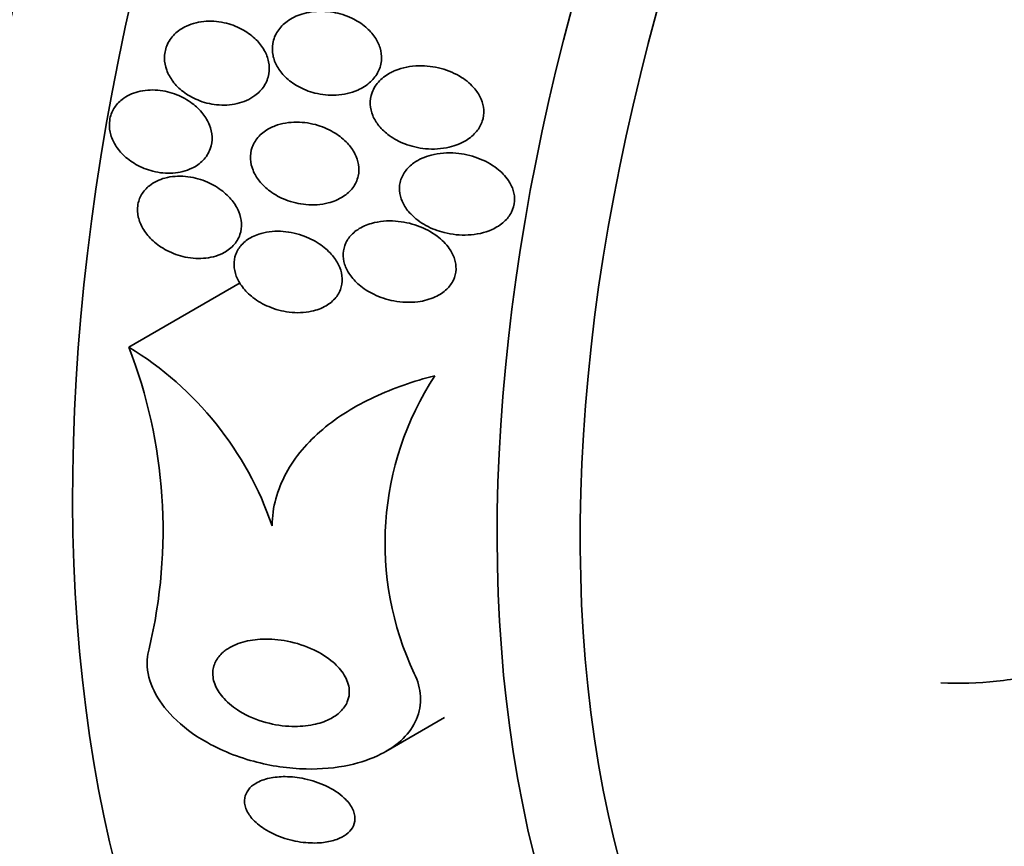
# Model space of a CAD drawing. Units: millimetres. Extents: x 0 to 1443, y 0 to 1205.
# Drawn here: x 1238 to 1247, y 139 to 147 of the extents above; entities that cross this region are included whole.
import ezdxf

# ---------------------------------------------------------------- set-up
doc = ezdxf.new("R2010")
doc.units = ezdxf.units.MM
doc.layers.add('DV6_Défaut', color=7, linetype='Continuous')
doc.layers.add('Défaut', color=7, linetype='Continuous')

# ---------------------------------------------------------------- blocks, each defined once
blk = doc.blocks.new('SE5')
at = {"layer": 'DV6_Défaut', "color": 7, "linetype": 'Continuous', "lineweight": 35}
for p, q in [((1238.7649, 143.6795), (1239.7575, 144.2531)), ((1241.0585, 140.0732), (1241.5826, 140.376))]:
    blk.add_line(p, q, dxfattribs=at)
for centre, radius, start, end in [((1234.5438, 142.0467), 4.5259, 346.49479, 21.14674), ((1237.2079, 141.1216), 2.9945, 18.81287, 58.67078), ((1243.783, 141.9329), 2.7311, 146.89535, 205.23174)]:
    blk.add_arc(centre, radius, start, end, dxfattribs=at)
for centre, major_axis, start_param, end_param in [((1239.6272, 155.8601), (13.4168, 23.2385), 0, 3.401435), ((1240.0869, 155.5947), (13.2942, 23.0262), 0, 3.446829), ((1240.5111, 155.3497), (13.1729, 22.8162), 0, 3.441293), ((1241.2182, 154.9415), (12.9528, 22.4349), 0.215299, 3.501933), ((1243.6931, 153.5126), (11.988, 20.7639), 0, 3.616357), ((1244.0467, 153.3085), (11.8227, 20.4775), 0, 3.64051), ((1244.96, 152.7812), (11, 19.0526), 0, 3.141593), ((1244.96, 152.7812), (11.3275, 19.6198), 0, 3.509212), ((1246.7278, 151.7605), (10.25, 17.7535), 0, 3.141593), ((1249.2027, 150.3317), (9.4531, 16.3733), 0, 3.722115), ((1249.2027, 150.3317), (9.45, 16.3679), 0, 3.722081), ((1249.2027, 150.3317), (9.25, 16.0215), 0, 3.462818), ((1249.9983, 149.8723), (9, 15.5885), 0, 3.519205), ((1250.6363, 149.504), (8.75, 15.1554), 0, 3.570296), ((1252.8361, 148.2339), (7.625, 13.2069), 0, 3.811956), ((1253.2239, 148.01), (7.375, 12.7739), 0, 4.02647)]:
    blk.add_ellipse(centre, major_axis=major_axis, ratio=0.57735, start_param=start_param, end_param=end_param, dxfattribs=at)
at = {"layer": 'DV6_Défaut', "color": 7, "linetype": 'Continuous', "lineweight": 18}
for centre, major_axis, start_param, end_param in [((1245.6671, 152.3729), (11, 19.0526), 0.000495, 3.141593), ((1247.3288, 151.4135), (10.25, 17.7535), 0.000068, 3.141544)]:
    blk.add_ellipse(centre, major_axis=major_axis, ratio=0.57735, start_param=start_param, end_param=end_param, dxfattribs=at)
at = {"layer": 'DV6_Défaut', "color": 7, "linetype": 'Continuous', "lineweight": 35}
for points, knots in [([(1240.3073, 146.651), (1240.2603, 146.6362), (1240.2153, 146.6145), (1240.1766, 146.5861), (1240.144, 146.5621), (1240.1152, 146.5329), (1240.0932, 146.4998), (1240.0712, 146.4665), (1240.0557, 146.4284), (1240.049, 146.389), (1240.0432, 146.3544), (1240.044, 146.3179), (1240.0511, 146.2828), (1240.058, 146.2488), (1240.071, 146.2151), (1240.0885, 146.1841), (1240.1075, 146.1504), (1240.1321, 146.1189), (1240.1603, 146.0912), (1240.1929, 146.0589), (1240.2309, 146.0309), (1240.2713, 146.0081), (1240.3193, 145.9809), (1240.3718, 145.9603), (1240.4253, 145.9469), (1240.4873, 145.9313), (1240.5521, 145.9249), (1240.615, 145.9283), (1240.6816, 145.9318), (1240.7483, 145.9465), (1240.8076, 145.9728), (1240.8499, 145.9916), (1240.8896, 146.0168), (1240.9226, 146.0478), (1240.9503, 146.0738), (1240.9738, 146.1045), (1240.9905, 146.1381), (1241.0072, 146.1717), (1241.0174, 146.2093), (1241.0195, 146.247), (1241.0214, 146.2811), (1241.0169, 146.3162), (1241.0067, 146.3495), (1240.9965, 146.383), (1240.9804, 146.4156), (1240.9603, 146.4453), (1240.9377, 146.4786), (1240.9096, 146.5091), (1240.8783, 146.5357), (1240.8413, 146.5671), (1240.7991, 146.5937), (1240.7549, 146.6146), (1240.7021, 146.6396), (1240.6451, 146.6573), (1240.5878, 146.6671), (1240.5228, 146.6782), (1240.4555, 146.6795), (1240.3915, 146.6701), (1240.3628, 146.6659), (1240.3346, 146.6596), (1240.3073, 146.651)], [0, 0, 0, 0, 0.054789, 0.054789, 0.054789, 0.1009, 0.1009, 0.1009, 0.147396, 0.147396, 0.147396, 0.188165, 0.188165, 0.188165, 0.227582, 0.227582, 0.227582, 0.270388, 0.270388, 0.270388, 0.32013, 0.32013, 0.32013, 0.379317, 0.379317, 0.379317, 0.44795, 0.44795, 0.44795, 0.520867, 0.520867, 0.520867, 0.572595, 0.572595, 0.572595, 0.616039, 0.616039, 0.616039, 0.659781, 0.659781, 0.659781, 0.69908, 0.69908, 0.69908, 0.73856, 0.73856, 0.73856, 0.782776, 0.782776, 0.782776, 0.835147, 0.835147, 0.835147, 0.897636, 0.897636, 0.897636, 0.968602, 0.968602, 0.968602, 1, 1, 1, 1]), ([(1239.2778, 146.5439), (1239.2388, 146.5258), (1239.2026, 146.5016), (1239.1726, 146.4722), (1239.1425, 146.4426), (1239.118, 146.4069), (1239.1025, 146.368), (1239.0887, 146.3333), (1239.0817, 146.295), (1239.0822, 146.2569), (1239.0828, 146.2217), (1239.0898, 146.1857), (1239.1022, 146.1516), (1239.1151, 146.1165), (1239.1339, 146.0826), (1239.1569, 146.0519), (1239.1825, 146.0177), (1239.2137, 145.9867), (1239.2481, 145.9601), (1239.2878, 145.9294), (1239.3325, 145.904), (1239.379, 145.8848), (1239.4325, 145.8627), (1239.4897, 145.8483), (1239.5466, 145.8423), (1239.6084, 145.8358), (1239.6717, 145.8391), (1239.7306, 145.8528), (1239.7882, 145.8662), (1239.8436, 145.8903), (1239.8896, 145.9241), (1239.9215, 145.9477), (1239.9496, 145.9766), (1239.9708, 146.0093), (1239.9922, 146.0421), (1240.0072, 146.0797), (1240.0136, 146.1185), (1240.0195, 146.1534), (1240.0187, 146.1902), (1240.0115, 146.2258), (1240.0045, 146.2606), (1239.9913, 146.2951), (1239.9736, 146.3271), (1239.9543, 146.3617), (1239.9292, 146.3941), (1239.9006, 146.4227), (1239.8677, 146.4557), (1239.8294, 146.4843), (1239.7887, 146.5078), (1239.7412, 146.535), (1239.6893, 146.5558), (1239.6365, 146.5692), (1239.5772, 146.5842), (1239.5152, 146.5904), (1239.4554, 146.5869), (1239.3936, 146.5833), (1239.3321, 146.569), (1239.2778, 146.5439)], [0, 0, 0, 0, 0.049984, 0.049984, 0.049984, 0.100385, 0.100385, 0.100385, 0.145304, 0.145304, 0.145304, 0.186657, 0.186657, 0.186657, 0.22923, 0.22923, 0.22923, 0.27667, 0.27667, 0.27667, 0.331582, 0.331582, 0.331582, 0.394859, 0.394859, 0.394859, 0.463901, 0.463901, 0.463901, 0.531492, 0.531492, 0.531492, 0.578055, 0.578055, 0.578055, 0.624948, 0.624948, 0.624948, 0.666955, 0.666955, 0.666955, 0.707982, 0.707982, 0.707982, 0.752446, 0.752446, 0.752446, 0.803565, 0.803565, 0.803565, 0.863189, 0.863189, 0.863189, 0.930334, 0.930334, 0.930334, 1, 1, 1, 1]), ([(1241.1067, 146.1311), (1241.0683, 146.1115), (1241.0326, 146.0863), (1241.0032, 146.0563), (1240.9737, 146.0261), (1240.9498, 145.9899), (1240.9355, 145.951), (1240.9231, 145.9174), (1240.9175, 145.8807), (1240.9193, 145.8447), (1240.921, 145.8119), (1240.9287, 145.7788), (1240.9413, 145.7477), (1240.9547, 145.7149), (1240.9737, 145.6837), (1240.9963, 145.6554), (1241.0226, 145.6227), (1241.0544, 145.5933), (1241.089, 145.5682), (1241.1309, 145.5377), (1241.178, 145.5127), (1241.2269, 145.4938), (1241.2859, 145.4709), (1241.349, 145.4563), (1241.412, 145.4503), (1241.4831, 145.4436), (1241.5562, 145.4478), (1241.6247, 145.4639), (1241.6776, 145.4764), (1241.7291, 145.4964), (1241.7743, 145.5241), (1241.8102, 145.546), (1241.8428, 145.5734), (1241.8687, 145.6051), (1241.8906, 145.632), (1241.9082, 145.6627), (1241.9191, 145.6951), (1241.9301, 145.7276), (1241.9346, 145.7627), (1241.9323, 145.7971), (1241.9302, 145.8293), (1241.9221, 145.8617), (1241.9093, 145.8921), (1241.8956, 145.9244), (1241.8764, 145.9551), (1241.8536, 145.9829), (1241.8208, 146.0229), (1241.7797, 146.0578), (1241.735, 146.0863), (1241.6794, 146.1218), (1241.6165, 146.1485), (1241.5521, 146.1657), (1241.487, 146.1831), (1241.4186, 146.1914), (1241.3518, 146.1896), (1241.2798, 146.1877), (1241.2072, 146.1741), (1241.1423, 146.1475), (1241.1302, 146.1425), (1241.1183, 146.137), (1241.1067, 146.1311)], [0, 0, 0, 0, 0.047168, 0.047168, 0.047168, 0.094864, 0.094864, 0.094864, 0.135982, 0.135982, 0.135982, 0.173195, 0.173195, 0.173195, 0.212346, 0.212346, 0.212346, 0.257693, 0.257693, 0.257693, 0.312683, 0.312683, 0.312683, 0.379214, 0.379214, 0.379214, 0.454685, 0.454685, 0.454685, 0.512853, 0.512853, 0.512853, 0.558874, 0.558874, 0.558874, 0.597867, 0.597867, 0.597867, 0.63704, 0.63704, 0.63704, 0.673594, 0.673594, 0.673594, 0.712425, 0.712425, 0.712425, 0.768619, 0.768619, 0.768619, 0.838717, 0.838717, 0.838717, 0.909451, 0.909451, 0.909451, 0.985959, 0.985959, 0.985959, 1, 1, 1, 1]), ([(1238.704, 145.8899), (1238.6749, 145.8672), (1238.6496, 145.8395), (1238.6307, 145.8085), (1238.6118, 145.7774), (1238.5988, 145.7421), (1238.5933, 145.7056), (1238.5881, 145.6711), (1238.5894, 145.6346), (1238.5968, 145.5992), (1238.6042, 145.5638), (1238.6179, 145.5286), (1238.6362, 145.4959), (1238.6562, 145.4604), (1238.6822, 145.427), (1238.7118, 145.3975), (1238.7455, 145.3639), (1238.7847, 145.3345), (1238.8264, 145.3106), (1238.8742, 145.2832), (1238.9266, 145.2624), (1238.9796, 145.2491), (1239.0381, 145.2345), (1239.0991, 145.2287), (1239.1576, 145.2327), (1239.2166, 145.2367), (1239.2751, 145.2509), (1239.3262, 145.2754), (1239.3639, 145.2934), (1239.3986, 145.3176), (1239.4268, 145.3468), (1239.4551, 145.3761), (1239.4776, 145.4115), (1239.4911, 145.4497), (1239.5031, 145.4835), (1239.5084, 145.5204), (1239.5067, 145.557), (1239.505, 145.5918), (1239.497, 145.6273), (1239.4838, 145.6608), (1239.4698, 145.6962), (1239.4498, 145.7303), (1239.4257, 145.7613), (1239.3986, 145.7962), (1239.3657, 145.8278), (1239.3298, 145.8548), (1239.2883, 145.886), (1239.2417, 145.9118), (1239.1933, 145.931), (1239.1388, 145.9528), (1239.0806, 145.9667), (1239.0231, 145.9718), (1238.9627, 145.9772), (1238.9013, 145.9728), (1238.8448, 145.9579), (1238.7933, 145.9443), (1238.7443, 145.9214), (1238.704, 145.8899)], [0, 0, 0, 0, 0.044778, 0.044778, 0.044778, 0.089766, 0.089766, 0.089766, 0.13233, 0.13233, 0.13233, 0.174917, 0.174917, 0.174917, 0.22125, 0.22125, 0.22125, 0.274068, 0.274068, 0.274068, 0.334693, 0.334693, 0.334693, 0.401636, 0.401636, 0.401636, 0.469263, 0.469263, 0.469263, 0.518793, 0.518793, 0.518793, 0.568716, 0.568716, 0.568716, 0.612734, 0.612734, 0.612734, 0.654399, 0.654399, 0.654399, 0.69829, 0.69829, 0.69829, 0.747759, 0.747759, 0.747759, 0.804919, 0.804919, 0.804919, 0.869604, 0.869604, 0.869604, 0.937768, 0.937768, 0.937768, 1, 1, 1, 1]), ([(1240.0229, 145.6337), (1239.9868, 145.615), (1239.9537, 145.591), (1239.9267, 145.5624), (1239.8995, 145.5336), (1239.8779, 145.4994), (1239.8649, 145.4626), (1239.8532, 145.4296), (1239.8481, 145.3937), (1239.8499, 145.3581), (1239.8517, 145.3246), (1239.8596, 145.2906), (1239.8726, 145.2585), (1239.8864, 145.2244), (1239.906, 145.1917), (1239.9296, 145.1621), (1239.9567, 145.128), (1239.9894, 145.0973), (1240.0252, 145.0709), (1240.0676, 145.0397), (1240.1152, 145.0141), (1240.1647, 144.9947), (1240.2224, 144.9721), (1240.2841, 144.9576), (1240.3454, 144.952), (1240.4119, 144.946), (1240.48, 144.9503), (1240.5429, 144.9661), (1240.5908, 144.9782), (1240.637, 144.9972), (1240.6771, 145.0231), (1240.7103, 145.0446), (1240.74, 145.0714), (1240.7631, 145.1021), (1240.7863, 145.1329), (1240.8033, 145.1688), (1240.8117, 145.2062), (1240.819, 145.2391), (1240.8199, 145.2742), (1240.8145, 145.3082), (1240.8093, 145.3414), (1240.798, 145.3745), (1240.7822, 145.4054), (1240.7648, 145.4393), (1240.7416, 145.4714), (1240.7149, 145.5001), (1240.6835, 145.5337), (1240.6465, 145.5634), (1240.6068, 145.5884), (1240.5594, 145.6181), (1240.507, 145.6416), (1240.4533, 145.6581), (1240.3915, 145.677), (1240.3262, 145.6871), (1240.2625, 145.6873), (1240.1963, 145.6876), (1240.1294, 145.6769), (1240.0696, 145.6544), (1240.0536, 145.6484), (1240.0379, 145.6415), (1240.0229, 145.6337)], [0, 0, 0, 0, 0.046331, 0.046331, 0.046331, 0.093055, 0.093055, 0.093055, 0.134952, 0.134952, 0.134952, 0.174336, 0.174336, 0.174336, 0.21615, 0.21615, 0.21615, 0.264137, 0.264137, 0.264137, 0.321067, 0.321067, 0.321067, 0.387683, 0.387683, 0.387683, 0.460191, 0.460191, 0.460191, 0.515058, 0.515058, 0.515058, 0.560435, 0.560435, 0.560435, 0.606193, 0.606193, 0.606193, 0.646374, 0.646374, 0.646374, 0.685515, 0.685515, 0.685515, 0.728494, 0.728494, 0.728494, 0.778919, 0.778919, 0.778919, 0.839152, 0.839152, 0.839152, 0.908548, 0.908548, 0.908548, 0.980907, 0.980907, 0.980907, 1, 1, 1, 1]), ([(1241.3088, 145.3238), (1241.2785, 145.3024), (1241.2513, 145.2765), (1241.2303, 145.2473), (1241.2091, 145.2179), (1241.1935, 145.1843), (1241.1858, 145.1496), (1241.1787, 145.1178), (1241.178, 145.0841), (1241.1833, 145.0516), (1241.1884, 145.0198), (1241.1994, 144.9882), (1241.2146, 144.9589), (1241.2316, 144.9262), (1241.2542, 144.8956), (1241.2802, 144.8681), (1241.3187, 144.8276), (1241.3657, 144.7929), (1241.4161, 144.7654), (1241.4673, 144.7374), (1241.5232, 144.716), (1241.5804, 144.7017), (1241.6492, 144.6845), (1241.7216, 144.6771), (1241.7921, 144.6805), (1241.866, 144.6841), (1241.9405, 144.6999), (1242.0061, 144.7294), (1242.0462, 144.7475), (1242.0839, 144.7712), (1242.1153, 144.8), (1242.1415, 144.8241), (1242.1638, 144.8524), (1242.1797, 144.8832), (1242.1955, 144.9142), (1242.2052, 144.9486), (1242.2073, 144.983), (1242.2092, 145.0142), (1242.2052, 145.0462), (1242.196, 145.0766), (1242.1865, 145.1082), (1242.1714, 145.1387), (1242.1525, 145.1668), (1242.1254, 145.2071), (1242.0898, 145.2433), (1242.05, 145.274), (1241.9993, 145.3132), (1241.9403, 145.3445), (1241.8789, 145.3671), (1241.8166, 145.39), (1241.7501, 145.4047), (1241.6838, 145.4102), (1241.6094, 145.4164), (1241.533, 145.4112), (1241.4623, 145.3928), (1241.4071, 145.3784), (1241.3537, 145.3554), (1241.3088, 145.3238)], [0, 0, 0, 0, 0.040888, 0.040888, 0.040888, 0.08211, 0.08211, 0.08211, 0.119683, 0.119683, 0.119683, 0.156282, 0.156282, 0.156282, 0.196922, 0.196922, 0.196922, 0.257337, 0.257337, 0.257337, 0.318585, 0.318585, 0.318585, 0.392613, 0.392613, 0.392613, 0.470662, 0.470662, 0.470662, 0.517974, 0.517974, 0.517974, 0.557495, 0.557495, 0.557495, 0.597287, 0.597287, 0.597287, 0.633146, 0.633146, 0.633146, 0.670197, 0.670197, 0.670197, 0.723606, 0.723606, 0.723606, 0.791981, 0.791981, 0.791981, 0.86124, 0.86124, 0.86124, 0.939248, 0.939248, 0.939248, 1, 1, 1, 1]), ([(1238.9471, 145.1205), (1238.9193, 145.0984), (1238.8954, 145.0715), (1238.8778, 145.0416), (1238.8601, 145.0116), (1238.8483, 144.9777), (1238.8437, 144.9429), (1238.8392, 144.9095), (1238.8411, 144.8744), (1238.8488, 144.8404), (1238.8567, 144.8056), (1238.8708, 144.7712), (1238.8894, 144.7391), (1238.91, 144.7036), (1238.9367, 144.6702), (1238.967, 144.6407), (1239.002, 144.6065), (1239.0426, 144.5767), (1239.0858, 144.5523), (1239.1356, 144.5242), (1239.1901, 144.5028), (1239.2454, 144.4892), (1239.3061, 144.4742), (1239.3694, 144.4683), (1239.43, 144.4726), (1239.4899, 144.4769), (1239.5491, 144.4914), (1239.6004, 144.5167), (1239.6364, 144.5344), (1239.6693, 144.5578), (1239.6959, 144.5859), (1239.7226, 144.6141), (1239.7435, 144.6479), (1239.7558, 144.6842), (1239.7668, 144.7166), (1239.7714, 144.7518), (1239.7693, 144.7867), (1239.7672, 144.8205), (1239.7589, 144.8549), (1239.7457, 144.8875), (1239.7314, 144.9225), (1239.711, 144.9563), (1239.6867, 144.987), (1239.6588, 145.0222), (1239.625, 145.0542), (1239.5881, 145.0817), (1239.5451, 145.1136), (1239.4967, 145.1402), (1239.4466, 145.1601), (1239.3899, 145.1826), (1239.3294, 145.1972), (1239.2697, 145.2026), (1239.2077, 145.2082), (1239.1445, 145.2039), (1239.0868, 145.1886), (1239.0354, 145.175), (1238.9866, 145.152), (1238.9471, 145.1205)], [0, 0, 0, 0, 0.043179, 0.043179, 0.043179, 0.086533, 0.086533, 0.086533, 0.127962, 0.127962, 0.127962, 0.170261, 0.170261, 0.170261, 0.217132, 0.217132, 0.217132, 0.271283, 0.271283, 0.271283, 0.333833, 0.333833, 0.333833, 0.402587, 0.402587, 0.402587, 0.470707, 0.470707, 0.470707, 0.518093, 0.518093, 0.518093, 0.56584, 0.56584, 0.56584, 0.60825, 0.60825, 0.60825, 0.649169, 0.649169, 0.649169, 0.693156, 0.693156, 0.693156, 0.743539, 0.743539, 0.743539, 0.802339, 0.802339, 0.802339, 0.868935, 0.868935, 0.868935, 0.938256, 0.938256, 0.938256, 1, 1, 1, 1]), ([(1240.7606, 144.6908), (1240.7364, 144.6675), (1240.7162, 144.6402), (1240.7021, 144.6107), (1240.688, 144.5812), (1240.6797, 144.5486), (1240.6781, 144.5159), (1240.6765, 144.4844), (1240.6809, 144.452), (1240.6905, 144.4211), (1240.7005, 144.3886), (1240.7164, 144.3569), (1240.7363, 144.3277), (1240.7593, 144.294), (1240.788, 144.2629), (1240.8201, 144.2356), (1240.8589, 144.2025), (1240.9033, 144.1742), (1240.9501, 144.1515), (1241.0067, 144.1241), (1241.0682, 144.1041), (1241.1303, 144.0924), (1241.2007, 144.0792), (1241.274, 144.0762), (1241.3439, 144.0851), (1241.3981, 144.092), (1241.4516, 144.1063), (1241.4996, 144.1285), (1241.5377, 144.1461), (1241.5731, 144.1693), (1241.6021, 144.1972), (1241.6267, 144.2208), (1241.6473, 144.2486), (1241.6614, 144.2785), (1241.6756, 144.3086), (1241.6837, 144.3417), (1241.6848, 144.3749), (1241.6859, 144.4059), (1241.681, 144.4376), (1241.6712, 144.4679), (1241.6608, 144.5), (1241.6446, 144.5312), (1241.6246, 144.5598), (1241.5958, 144.6011), (1241.5583, 144.6383), (1241.5166, 144.6697), (1241.4647, 144.7088), (1241.4046, 144.7402), (1241.3421, 144.7628), (1241.279, 144.7855), (1241.2116, 144.7999), (1241.1448, 144.8046), (1241.0727, 144.8097), (1240.9989, 144.8036), (1240.9315, 144.7844), (1240.8869, 144.7717), (1240.8441, 144.7529), (1240.807, 144.728), (1240.7904, 144.7169), (1240.7747, 144.7044), (1240.7606, 144.6908)], [0, 0, 0, 0, 0.038611, 0.038611, 0.038611, 0.077379, 0.077379, 0.077379, 0.114578, 0.114578, 0.114578, 0.153713, 0.153713, 0.153713, 0.199009, 0.199009, 0.199009, 0.253924, 0.253924, 0.253924, 0.320382, 0.320382, 0.320382, 0.395836, 0.395836, 0.395836, 0.454195, 0.454195, 0.454195, 0.500339, 0.500339, 0.500339, 0.539403, 0.539403, 0.539403, 0.578649, 0.578649, 0.578649, 0.615226, 0.615226, 0.615226, 0.654036, 0.654036, 0.654036, 0.710153, 0.710153, 0.710153, 0.780187, 0.780187, 0.780187, 0.850863, 0.850863, 0.850863, 0.927412, 0.927412, 0.927412, 0.977646, 0.977646, 0.977646, 1, 1, 1, 1]), ([(1239.771, 144.5927), (1239.7487, 144.5681), (1239.7308, 144.5395), (1239.7193, 144.509), (1239.7077, 144.4784), (1239.7022, 144.4451), (1239.7032, 144.4119), (1239.7041, 144.3793), (1239.7111, 144.346), (1239.723, 144.3143), (1239.7359, 144.2803), (1239.7548, 144.2473), (1239.7778, 144.2171), (1239.8043, 144.1823), (1239.8367, 144.1504), (1239.8723, 144.1229), (1239.9147, 144.0901), (1239.9625, 144.0626), (1240.0126, 144.0414), (1240.0707, 144.0167), (1240.1332, 143.9999), (1240.1956, 143.9922), (1240.2623, 143.984), (1240.331, 143.9859), (1240.3947, 143.9997), (1240.4413, 144.0097), (1240.4863, 144.0264), (1240.5256, 144.0497), (1240.5584, 144.0691), (1240.5879, 144.0937), (1240.611, 144.1222), (1240.6342, 144.1508), (1240.6515, 144.1843), (1240.6605, 144.2195), (1240.6685, 144.2508), (1240.6703, 144.2843), (1240.666, 144.3171), (1240.6617, 144.3497), (1240.6515, 144.3824), (1240.6367, 144.4131), (1240.6202, 144.4473), (1240.5978, 144.4798), (1240.5717, 144.5092), (1240.5409, 144.5439), (1240.5042, 144.575), (1240.4645, 144.6015), (1240.4171, 144.633), (1240.3644, 144.6586), (1240.31, 144.6772), (1240.2479, 144.6984), (1240.1819, 144.7111), (1240.1172, 144.7136), (1240.051, 144.7162), (1239.9839, 144.7082), (1239.9236, 144.6881), (1239.883, 144.6745), (1239.8446, 144.6551), (1239.812, 144.6302), (1239.7972, 144.6189), (1239.7833, 144.6063), (1239.771, 144.5927)], [0, 0, 0, 0, 0.04002, 0.04002, 0.04002, 0.080122, 0.080122, 0.080122, 0.119457, 0.119457, 0.119457, 0.161787, 0.161787, 0.161787, 0.210754, 0.210754, 0.210754, 0.268998, 0.268998, 0.268998, 0.336869, 0.336869, 0.336869, 0.40979, 0.40979, 0.40979, 0.462853, 0.462853, 0.462853, 0.507074, 0.507074, 0.507074, 0.55163, 0.55163, 0.55163, 0.591234, 0.591234, 0.591234, 0.630492, 0.630492, 0.630492, 0.674108, 0.674108, 0.674108, 0.725599, 0.725599, 0.725599, 0.787131, 0.787131, 0.787131, 0.857532, 0.857532, 0.857532, 0.92981, 0.92981, 0.92981, 0.978135, 0.978135, 0.978135, 1, 1, 1, 1]), ([(1240.0424, 142.0872), (1240.0453, 142.2518), (1240.0891, 142.4093), (1240.2476, 142.702), (1240.3603, 142.8332), (1240.63, 143.0605), (1240.7844, 143.1553), (1241.125, 143.3148), (1241.3058, 143.3769), (1241.4953, 143.4245)], [0, 0, 0, 0, 0.25, 0.25, 0.5, 0.5, 0.75, 0.75, 1, 1, 1, 1]), ([(1248.8327, 142.658), (1248.8456, 142.5203), (1248.8329, 142.3817), (1248.7579, 142.1032), (1248.6962, 141.9669), (1248.4509, 141.5798), (1248.2068, 141.3522), (1247.7888, 141.0871), (1247.6393, 141.01), (1247.3292, 140.8802), (1247.17, 140.8278), (1246.8443, 140.7463), (1246.6771, 140.7172), (1246.3455, 140.6833), (1246.1798, 140.6782), (1246.0143, 140.685)], [0, 0, 0, 0, 0.125, 0.125, 0.25, 0.25, 0.5, 0.5, 0.625, 0.625, 0.75, 0.75, 0.875, 0.875, 1, 1, 1, 1]), ([(1241.3125, 140.7686), (1241.344, 140.7026), (1241.3632, 140.633), (1241.3672, 140.5651), (1241.3713, 140.4948), (1241.3592, 140.4245), (1241.332, 140.3601), (1241.3056, 140.2979), (1241.2646, 140.2397), (1241.2134, 140.1891), (1241.1588, 140.1352), (1241.0915, 140.0886), (1241.0172, 140.0509), (1240.9308, 140.0069), (1240.8332, 139.974), (1240.7315, 139.952), (1240.609, 139.9255), (1240.4777, 139.9143), (1240.3462, 139.9172), (1240.1911, 139.9207), (1240.0317, 139.9439), (1239.8793, 139.9852), (1239.7145, 140.0297), (1239.5528, 140.0969), (1239.4114, 140.1832), (1239.3052, 140.2481), (1239.2077, 140.3254), (1239.1293, 140.4111), (1239.0638, 140.4827), (1239.0103, 140.5618), (1238.9754, 140.643), (1238.9403, 140.7245), (1238.9234, 140.8105), (1238.9282, 140.8919), (1238.9302, 140.9251), (1238.9357, 140.958), (1238.9445, 140.9897)], [0, 0, 0, 0, 0.067156, 0.067156, 0.067156, 0.136701, 0.136701, 0.136701, 0.203879, 0.203879, 0.203879, 0.275511, 0.275511, 0.275511, 0.359002, 0.359002, 0.359002, 0.459769, 0.459769, 0.459769, 0.578933, 0.578933, 0.578933, 0.708331, 0.708331, 0.708331, 0.805121, 0.805121, 0.805121, 0.885855, 0.885855, 0.885855, 0.967238, 0.967238, 0.967238, 1, 1, 1, 1]), ([(1239.6312, 140.9786), (1239.6739, 141.0092), (1239.7261, 141.0326), (1239.7819, 141.0484), (1239.8373, 141.064), (1239.8977, 141.0727), (1239.9589, 141.0749), (1240.0306, 141.0774), (1240.1051, 141.0712), (1240.1776, 141.0572), (1240.2595, 141.0413), (1240.341, 141.0151), (1240.4153, 140.9798), (1240.4782, 140.9499), (1240.5374, 140.9127), (1240.587, 140.8699), (1240.6271, 140.8353), (1240.6618, 140.7962), (1240.6869, 140.7549), (1240.7122, 140.7133), (1240.7283, 140.668), (1240.7318, 140.6241), (1240.7347, 140.5868), (1240.7286, 140.5494), (1240.7142, 140.5155), (1240.7009, 140.4842), (1240.6802, 140.455), (1240.6543, 140.4296), (1240.6267, 140.4027), (1240.5928, 140.3795), (1240.5554, 140.3609), (1240.5121, 140.3393), (1240.4632, 140.3232), (1240.4122, 140.3126), (1240.3511, 140.3), (1240.2857, 140.2949), (1240.2202, 140.2968), (1240.1431, 140.299), (1240.0639, 140.311), (1239.9882, 140.3317), (1239.9061, 140.3542), (1239.8255, 140.3878), (1239.755, 140.4307), (1239.7018, 140.4632), (1239.6529, 140.5018), (1239.6137, 140.5447), (1239.581, 140.5802), (1239.5543, 140.6196), (1239.537, 140.6599), (1239.5195, 140.7005), (1239.5112, 140.7434), (1239.5138, 140.7839), (1239.516, 140.8197), (1239.5268, 140.8547), (1239.5448, 140.8859), (1239.5622, 140.9163), (1239.5868, 140.9439), (1239.6162, 140.9673), (1239.6211, 140.9712), (1239.6261, 140.975), (1239.6312, 140.9786)], [0, 0, 0, 0, 0.054403, 0.054403, 0.054403, 0.108321, 0.108321, 0.108321, 0.171558, 0.171558, 0.171558, 0.243242, 0.243242, 0.243242, 0.303861, 0.303861, 0.303861, 0.352711, 0.352711, 0.352711, 0.402106, 0.402106, 0.402106, 0.443815, 0.443815, 0.443815, 0.482225, 0.482225, 0.482225, 0.523063, 0.523063, 0.523063, 0.570402, 0.570402, 0.570402, 0.627239, 0.627239, 0.627239, 0.694334, 0.694334, 0.694334, 0.767453, 0.767453, 0.767453, 0.822443, 0.822443, 0.822443, 0.86807, 0.86807, 0.86807, 0.914077, 0.914077, 0.914077, 0.954477, 0.954477, 0.954477, 0.993581, 0.993581, 0.993581, 1, 1, 1, 1]), ([(1239.8969, 139.7885), (1239.9316, 139.8095), (1239.9737, 139.8249), (1240.0183, 139.8347), (1240.0626, 139.8444), (1240.1105, 139.8488), (1240.1588, 139.8487), (1240.2159, 139.8485), (1240.2749, 139.8418), (1240.3321, 139.8297), (1240.3982, 139.8158), (1240.4637, 139.7941), (1240.5233, 139.7661), (1240.5848, 139.7372), (1240.6422, 139.7003), (1240.687, 139.6581), (1240.7162, 139.6306), (1240.7407, 139.6002), (1240.7574, 139.5687), (1240.7743, 139.537), (1240.7835, 139.5031), (1240.7827, 139.4709), (1240.782, 139.4435), (1240.7741, 139.4166), (1240.7596, 139.3926), (1240.7464, 139.3706), (1240.7275, 139.3506), (1240.7048, 139.3337), (1240.6806, 139.3157), (1240.6516, 139.3007), (1240.6203, 139.2892), (1240.5838, 139.2757), (1240.5433, 139.2666), (1240.5016, 139.2616), (1240.4512, 139.2555), (1240.3979, 139.2551), (1240.345, 139.2599), (1240.282, 139.2655), (1240.2181, 139.2785), (1240.1576, 139.2977), (1240.0912, 139.3189), (1240.0268, 139.3483), (1239.9715, 139.3842), (1239.93, 139.4112), (1239.8925, 139.4425), (1239.8633, 139.4766), (1239.8393, 139.5044), (1239.8203, 139.5348), (1239.8089, 139.5655), (1239.7975, 139.5964), (1239.7937, 139.6285), (1239.7988, 139.6584), (1239.8032, 139.6845), (1239.8144, 139.7095), (1239.8311, 139.7314), (1239.8479, 139.7533), (1239.8706, 139.7727), (1239.8969, 139.7885)], [0, 0, 0, 0, 0.052845, 0.052845, 0.052845, 0.105183, 0.105183, 0.105183, 0.167197, 0.167197, 0.167197, 0.239084, 0.239084, 0.239084, 0.313659, 0.313659, 0.313659, 0.361707, 0.361707, 0.361707, 0.410313, 0.410313, 0.410313, 0.451368, 0.451368, 0.451368, 0.488917, 0.488917, 0.488917, 0.528887, 0.528887, 0.528887, 0.575495, 0.575495, 0.575495, 0.631979, 0.631979, 0.631979, 0.699466, 0.699466, 0.699466, 0.773929, 0.773929, 0.773929, 0.82944, 0.82944, 0.82944, 0.874846, 0.874846, 0.874846, 0.920675, 0.920675, 0.920675, 0.960407, 0.960407, 0.960407, 1, 1, 1, 1])]:
    blk.add_open_spline(points, degree=3, knots=knots, dxfattribs=at)

msp = doc.modelspace()

# ---------------------------------------------------------------- block references
at = {"layer": 'Défaut'}
msp.add_blockref('SE5', (0, 0), dxfattribs=at)

doc.saveas('drawing.dxf')
